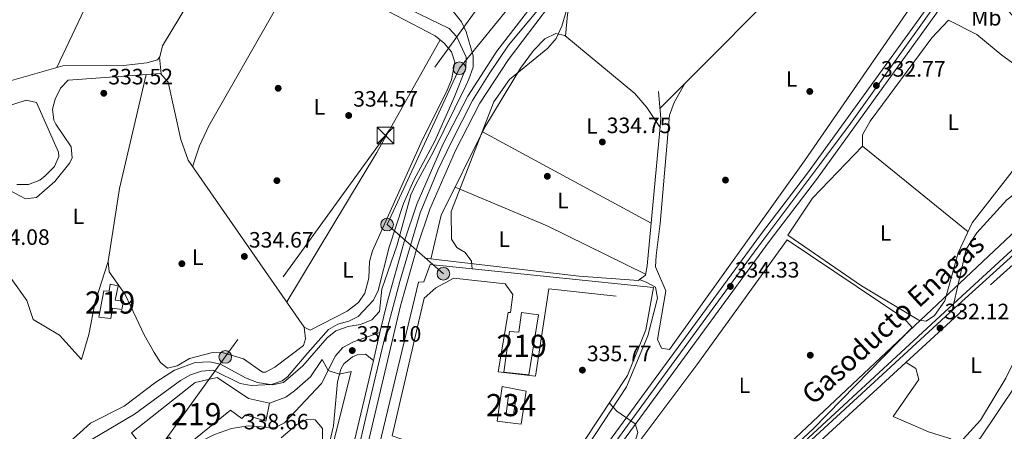
# Model space of a CAD drawing. Units: metres. Extents: x 608627 to 615599, y 4650619 to 4655354.
# Drawn here: x 610596 to 611039, y 4651657 to 4651843 of the extents above; entities that cross this region are included whole.
import ezdxf
from ezdxf.enums import TextEntityAlignment as Align

# ---------------------------------------------------------------- set-up
doc = ezdxf.new("R2010")
doc.units = ezdxf.units.M
doc.header["$MEASUREMENT"] = 0
for name, pattern in [('DGN Style 2', [87.3308, 52.39848, -34.93232]), ('DGN Style 3', [122.26311999999999, 87.3308, -34.93232]), ('DGN Style 4', [139.81661079999998, 69.86464, -34.93232, 0.0873308, -34.93232]), ('DGN Style 5', [61.13155999999999, 26.19924, -34.93232]), ('DGN Style 7', [174.6616, 78.59772, -34.93232, 26.19924, -34.93232])]:
    doc.linetypes.add(name, pattern=pattern)
for name, color, linetype, lineweight in [('Nivel 11', 7, 'Continuous', 0), ('Nivel 13', 7, 'Continuous', 0), ('Nivel 15', 7, 'Continuous', 0), ('Nivel 16', 7, 'Continuous', 0), ('Nivel 17', 7, 'Continuous', 0), ('Nivel 20', 7, 'Continuous', 0), ('Nivel 21', 7, 'Continuous', 0), ('Nivel 23', 7, 'Continuous', 0), ('Nivel 25', 7, 'Continuous', 0), ('Nivel 32', 7, 'Continuous', 0), ('Nivel 33', 7, 'Continuous', 0), ('Nivel 34', 7, 'Continuous', 0), ('Nivel 36', 7, 'Continuous', 0), ('Nivel 37', 7, 'Continuous', 0), ('Nivel 41', 7, 'Continuous', 0), ('Nivel 44', 7, 'Continuous', 0), ('Nivel 48', 7, 'Continuous', 0), ('Nivel 49', 7, 'Continuous', 0), ('Nivel 5', 7, 'Continuous', 0), ('Nivel 52', 7, 'Continuous', 0), ('Nivel 54', 7, 'Continuous', 0), ('Nivel 7', 7, 'Continuous', 0)]:
    doc.layers.add(name, color=color, linetype=linetype, lineweight=lineweight)
doc.styles.add('Style-Arial', font='txt')
doc.styles.add('Style-Arial Narrow', font='txt')

# ---------------------------------------------------------------- blocks, each defined once
blk = doc.blocks.new('5PATER')
at = {"layer": 'Nivel 7', "linetype": 'Continuous', "lineweight": 0}
h = blk.add_hatch(color=51, dxfattribs=at)
edge = h.paths.add_edge_path()
edge.add_ellipse((0.001162722706794739, 0.002449445426464081), major_axis=(-1.095731442372465, -1.110710699892244), ratio=0.9994222409660318, start_angle=0, end_angle=360)
blk = doc.blocks.new('5PERFI')
at = {"layer": 'Nivel 17', "linetype": 'Continuous', "lineweight": 0}
h = blk.add_hatch(color=7, dxfattribs=at)
edge = h.paths.add_edge_path()
edge.add_arc((-0.003049332648515701, 0.0009910017251968384), 1.559999999766158, 315.0000000018422, 675.0000000018422)
blk = doc.blocks.new('5PELE_1')
at = {"layer": 'Nivel 32', "linetype": 'Continuous', "lineweight": 0}
h = blk.add_hatch(color=9, dxfattribs=at)
edge = h.paths.add_edge_path()
edge.add_arc((-0.02138087153434753, -0.0358128547668457), 28.49973457508731, 0, 360)
at = {"layer": 'Nivel 32', "color": 252, "linetype": 'Continuous', "lineweight": 0}
blk.add_circle((-0.02138087153434753, -0.0358128547668457, 0.02267121207432865), 28.49973457508731, dxfattribs=at)
blk = doc.blocks.new('5TME_1')
at = {"layer": 'Nivel 32', "color": 7, "linetype": 'Continuous', "lineweight": 0}
for p, q in [((-37.49965077638626, 37.49965074658394), (37.49965074658394, -37.49965074658394)), ((37.29965260624886, 37.79964795708656), (-37.09965449571609, -37.79964795708656))]:
    blk.add_line(p, q, dxfattribs=at)
at = {"layer": 'Nivel 32', "color": 7, "linetype": 'Continuous', "lineweight": 0, "flags": 128}
blk.add_lwpolyline([(-37.49965077638626, -37.49965074658394), (37.49965074658394, -37.49965074658394), (37.49965074658394, 37.49965074658394), (-37.49965077638626, 37.49965074658394), (-37.09965449571609, -37.79964795708656)], dxfattribs=at)

msp = doc.modelspace()

# ---------------------------------------------------------------- linework, layer by layer
at = {"layer": 'Nivel 11', "color": 142, "linetype": 'Continuous', "lineweight": 13}
msp.add_polyline3d([(610766.7600000016, 4651849.550000001, 333.11), (610789.2399999984, 4651838.690000001, 333.13), (610792.6000000015, 4651835.039999999, 333.15), (610796.9100000001, 4651825.830000002, 333.18), (610796.7399999984, 4651820.93, 333.19), (610791.4299999997, 4651807.73, 333.11), (610782.6999999993, 4651788.010000002, 333.09), (610773.2300000004, 4651770.390000001, 333.07), (610768.6400000006, 4651759.890000001, 333.06), (610762.1799999997, 4651740.18, 333.05), (610757.2800000012, 4651720.789999999, 333.19), (610755.1400000006, 4651716.399999999, 333.3), (610748.25, 4651708.960000001, 333.53), (610744, 4651706.859999999, 333.55), (610739.0199999996, 4651705.510000002, 333.55), (610734.7899999991, 4651703.09, 333.55), (610725.4699999988, 4651692.68, 333.53), (610716.3299999982, 4651681.859999999, 334.87), (610713.9699999988, 4651680.080000002, 334.88), (610709.1700000018, 4651678.359999999, 334.88), (610699.9899999984, 4651677.940000001, 334.86), (610695.0599999987, 4651678.899999999, 334.85), (610682.8500000015, 4651684.780000001, 334.91), (610677.5500000007, 4651684.34, 334.95), (610672.6499999985, 4651682.699999999, 334.98), (610668.0399999991, 4651680.16, 335.01), (610647.3200000003, 4651665.02, 335.27), (610621.2399999984, 4651649.530000001, 335.5)], dxfattribs=at)
at = {"layer": 'Nivel 13', "color": 4, "linetype": 'Continuous', "lineweight": 0, "extrusion": (0.01344675533429663, 0.2187561954448934, 0.9756868922587079), "elevation": 1026134.451927446, "flags": 128}
msp.add_lwpolyline([(-324325.3072127141, -4566572.110122822), (-324324.9070234857, -4566571.767745968), (-324298.0340269133, -4566571.973242205), (-324228.0600430928, -4566575.851526391)], dxfattribs=at)
at = {"layer": 'Nivel 13', "color": 4, "linetype": 'Continuous', "lineweight": 0}
for points in [[(610875.0300000012, 4651725.620000001, 334.5), (610877.6600000001, 4651727.57, 334.06), (610878.4899999984, 4651731.890000001, 334.08), (610884.25, 4651792.890000001, 334.12), (610884.5799999982, 4651798.190000001, 334.08), (610883.5599999987, 4651810.379999999, 333.72)], [(610594.4100000001, 4651768.420000002, 332.92), (610599.620000001, 4651768.550000001, 332.83), (610604.7399999984, 4651770.440000001, 332.75), (610607.1700000018, 4651772.32, 332.72), (610611.2600000016, 4651776.629999999, 332.69), (610613.3399999999, 4651781.039999999, 332.66), (610613.0700000003, 4651783.030000001, 332.64), (610603.2100000009, 4651805.370000001, 332.34), (610598.5599999987, 4651806.41, 332.23), (610579.3200000003, 4651800.370000001, 331.49)], [(610839.6499999985, 4651624.32, 334.82), (610837.2600000016, 4651625.870000001, 334.93), (610836.8599999994, 4651627.280000001, 334.45), (610837.3599999994, 4651628.93, 334.47), (610838.6099999994, 4651631.25, 334.35), (610848.4600000009, 4651645.82, 334.18), (610869.1000000015, 4651677.300000001, 334.16), (610878.7600000016, 4651700.359999999, 334.27), (610883.1400000006, 4651717.219999999, 334.26), (610882.1799999997, 4651722.190000001, 334.22), (610878.3599999994, 4651724.370000001, 334.16), (610875.0300000012, 4651725.620000001, 334.5)]]:
    msp.add_polyline3d(points, dxfattribs=at)
at = {"layer": 'Nivel 15', "color": 51, "linetype": 'Continuous', "lineweight": 13}
for points in [[(610631.370000001, 4651708.780000001, 336.98), (610633.6000000015, 4651720.550000001, 337.51), (610636, 4651720.5, 337.59), (610636.4299999997, 4651723.530000001, 337.08), (610640.0199999996, 4651722.879999999, 336.9), (610638.6600000001, 4651716.359999999, 336.98), (610642.3999999985, 4651715.870000001, 337), (610641.6999999993, 4651712.199999999, 337), (610637.4200000018, 4651712.739999998, 337.04), (610636.7399999984, 4651708.16, 337.14), (610631.370000001, 4651708.780000001, 336.98)], [(610813.9200000018, 4651683.969999999, 338.97), (610816.4699999988, 4651702.260000002, 339.23), (610820.6400000006, 4651701.940000001, 339.25), (610821.8000000007, 4651710.890000001, 339.25), (610829.5, 4651709.800000001, 339.27), (610825.1799999997, 4651682.719999999, 339.47), (610813.9200000018, 4651683.969999999, 338.97)], [(610653.5799999982, 4651646.789999999, 343.61), (610646.0199999996, 4651656.559999999, 343.24), (610674.7399999984, 4651679.309999999, 341.36), (610684.6400000006, 4651681.59, 341.14), (610698.7100000009, 4651672.030000001, 341.14), (610708.2899999991, 4651669.920000002, 341.08), (610706.5199999996, 4651661.890000001, 341.32), (610697.4499999993, 4651664.780000001, 341.44), (610695.7100000009, 4651663.080000002, 341.36), (610690.6099999994, 4651666.859999999, 342.03), (610667.7399999984, 4651648.399999999, 342.35), (610663.2199999988, 4651654.699999999, 342.66), (610653.5799999982, 4651646.789999999, 343.61)]]:
    msp.add_polyline3d(points, dxfattribs=at)
at = {"layer": 'Nivel 15', "color": 4, "linetype": 'Continuous', "lineweight": 0}
msp.add_polyline3d([(610818.1799999997, 4651664.68, 335.44), (610814.9299999997, 4651665.140000001, 335.44), (610816.0100000016, 4651673.420000002, 335.5), (610819.4699999988, 4651673.02, 335.52), (610818.1799999997, 4651664.68, 335.44)], dxfattribs=at)
at = {"layer": 'Nivel 16', "color": 1, "linetype": 'Continuous', "lineweight": 13}
for points in [[(610757.7899999991, 4651651.289999999, 337.24), (610775.3500000015, 4651724.43, 336.39), (610777.7399999984, 4651724.699999999, 336.48), (610780.5799999982, 4651732.440000001, 336.94), (610881.3000000007, 4651722.050000001, 338.58), (610877.870000001, 4651703, 338.54), (610869.629999999, 4651682.469999999, 338.44), (610829.9200000018, 4651622.59, 339.01), (610791.2399999984, 4651636.600000001, 338.6), (610790.6900000013, 4651641.66, 338.64), (610757.7899999991, 4651651.289999999, 337.24)], [(610708.2899999991, 4651669.920000002, 341.2), (610715.5300000012, 4651672.739999998, 340.61), (610719.4899999984, 4651675.600000001, 339.88), (610726.7100000009, 4651681.899999999, 339.72), (610731.9400000013, 4651689.629999999, 339.88), (610734.620000001, 4651684.760000002, 339.74), (610739.8299999982, 4651683.100000001, 339.52)]]:
    msp.add_polyline3d(points, dxfattribs=at)
at = {"layer": 'Nivel 20', "color": 7, "linetype": 'DGN Style 2', "lineweight": 0}
msp.add_polyline3d([(610739.8299999982, 4651683.100000001, 339.52), (610744.9899999984, 4651684.300000001, 339.09), (610730.8299999982, 4651627.440000001, 340.1), (610722.2600000016, 4651589.899999999, 342.53), (610719.2899999991, 4651578.010000002, 342.7), (610704.1000000015, 4651542.460000001, 346.63), (610695.25, 4651519.289999999, 346.57), (610686.9499999993, 4651502.739999998, 345.68), (610679.7399999984, 4651484.559999999, 342.37), (610672.7399999984, 4651471.91, 341.8), (610648.0399999991, 4651483, 342.23), (610634.8200000003, 4651489.830000002, 342.23), (610619.6400000006, 4651506.510000002, 342.21), (610598.9200000018, 4651532.899999999, 342.19), (610597.2100000009, 4651545.989999998, 342.25)], dxfattribs=at)
at = {"layer": 'Nivel 21', "color": 7, "linetype": 'Continuous', "lineweight": 13}
for points in [[(610795.1900000013, 4651562.34, 336.46), (610825.1900000013, 4651603.399999999, 336.16), (610929.5300000012, 4651745.82, 333.62), (610950.7800000012, 4651773.620000001, 333.06), (611020.3000000007, 4651869.879999999, 332.16), (611022.6400000006, 4651873.120000001, 332.14), (611027.8000000007, 4651880.27, 332.07), (611078.1400000006, 4651948.149999999, 330.27), (611111.8200000003, 4651995.039999999, 329.31), (611215.1600000001, 4652134.330000002, 327.96), (611351.6400000006, 4652321.460000001, 324.48), (611419.5100000016, 4652412.420000002, 323.33), (611529.4800000004, 4652563.620000001, 320.58), (611614.8399999999, 4652680.359999999, 319.44), (611681.5799999982, 4652767.809999999, 318.86), (611694.8599999994, 4652782.780000001, 318.59), (611705.1900000013, 4652792.699999999, 318.36)], [(610799.4800000004, 4651559.879999999, 336.46), (610829.1600000001, 4651600.489999998, 336.16), (610933.4600000009, 4651742.870000001, 333.62), (610954.7300000004, 4651770.690000001, 333.06), (611023.3599999994, 4651865.719999999, 332.18), (611026.2600000016, 4651869.739999998, 332.14), (611031.7699999996, 4651877.359999999, 332.07), (611082.1000000015, 4651945.25, 330.27), (611115.7899999991, 4651992.149999999, 329.31), (611219.120000001, 4652131.420000002, 327.96), (611355.6000000015, 4652318.539999999, 324.48), (611390.4100000001, 4652365.210000001, 323.89)], [(610901.6999999993, 4651925.690000001, 333.73), (610898.3099999987, 4651922.530000001, 334.86), (610852.7800000012, 4651877.859999999, 334.87), (610829.6099999994, 4651853.109999999, 334.87), (610810.7600000016, 4651828.48, 334.87), (610797.6000000015, 4651808.27, 334.87), (610786.370000001, 4651786.48, 334.87), (610774.6099999994, 4651759.559999999, 335.16), (610768.8900000006, 4651742.640000001, 335.43), (610761.2399999984, 4651715.399999999, 335.88), (610758.0399999991, 4651701.850000001, 339.23)], [(610739.0399999991, 4651594.359999999, 339.01), (610767.3200000003, 4651713.830000002, 335.88), (610774.8900000006, 4651740.789999999, 335.43), (610780.4600000009, 4651757.300000001, 335.16), (610792.0399999991, 4651783.789999999, 334.87), (610803.0300000012, 4651805.120000001, 334.87), (610815.8900000006, 4651824.859999999, 334.87), (610834.3999999985, 4651849.059999999, 334.87)], [(610758.0399999991, 4651701.850000001, 336.24), (610746.1400000006, 4651697.649999999, 336.94), (610741.3000000007, 4651695.09, 337.08), (610737.9400000013, 4651691.330000002, 337.14), (610731.6400000006, 4651678.789999999, 337.26), (610715.0199999996, 4651661.190000001, 337.83), (610710.4499999993, 4651658.859999999, 338.24), (610698.5700000003, 4651659.830000002, 338.24), (610691.1400000006, 4651658.620000001, 338.33), (610683.3999999985, 4651655.899999999, 338.58), (610673.6999999993, 4651650.91, 338.7)], [(610755.0599999987, 4651689.260000002, 335.88), (610730.9400000013, 4651587.390000001, 339.23), (610716.620000001, 4651536.489999998, 340.33), (610710.9800000004, 4651520.600000001, 340.12), (610700.5300000012, 4651497.27, 339.55), (610689.4699999988, 4651476.219999999, 339.32), (610678.3900000006, 4651458.09, 339.36), (610662.2699999996, 4651435.84, 338.93), (610632.7399999984, 4651401.920000002, 338.4), (610562.0599999987, 4651328.629999999, 337.36), (610522.3999999985, 4651287.050000001, 337.86), (610459.6099999994, 4651223.34, 337.64), (610349.2199999988, 4651109.02, 338.98), (610317.5500000007, 4651074.43, 339.63), (610294.25, 4651046.5, 340.05), (610272.8099999987, 4651018.84, 339.84), (610236.4200000018, 4650970.330000002, 340.46), (609990.4800000004, 4650638.93, 344.08)], [(610755.0599999987, 4651689.260000002, 336.57), (610751.5300000012, 4651692.100000001, 336.92), (610747.6900000013, 4651691.760000002, 336.94), (610745.7100000009, 4651690.91, 336.88), (610741.8000000007, 4651687.760000002, 336.72), (610740.3900000006, 4651685.300000001, 336.62), (610738.9299999997, 4651679.600000001, 336.49), (610737.0599999987, 4651659.710000001, 337.39), (610728.0199999996, 4651621.539999999, 338.62)], [(610732.1799999997, 4651652.59, 337.93), (610732.0500000007, 4651658.510000002, 337.94), (610728.8399999999, 4651662.460000001, 338.04), (610725.3200000003, 4651662.73, 338.13), (610720.4800000004, 4651660.399999999, 338.26), (610713.4299999997, 4651654.379999999, 338.25)]]:
    msp.add_polyline3d(points, dxfattribs=at)
at = {"layer": 'Nivel 21', "color": 7, "linetype": 'Continuous', "lineweight": 0}
msp.add_polyline3d([(610850.1400000006, 4651535.670000002, 335.87), (610855.2899999991, 4651545.23, 335.95), (610873.6999999993, 4651575.039999999, 335.6), (610886.0300000012, 4651591.27, 335.25), (610901.5, 4651606.48, 334.36), (611018.6400000006, 4651714.239999998, 331.27), (611095.4600000009, 4651783.68, 330.97), (611083.1799999997, 4651800.859999999, 331.46), (611073.8599999994, 4651812.170000002, 331.64), (611023.3599999994, 4651865.719999999, 331.82)], dxfattribs=at)
at = {"layer": 'Nivel 21', "color": 7, "linetype": 'DGN Style 3', "lineweight": 0}
msp.add_polyline3d([(611098.0500000007, 4651781.800000001, 330.79), (611020.7600000016, 4651711.920000002, 331.27), (610903.6600000001, 4651604.210000001, 334.36), (610888.3900000006, 4651589.190000001, 335.25), (610876.3000000007, 4651573.260000002, 335.6), (610858.0100000016, 4651543.66, 335.95), (610804.8999999985, 4651445.190000001, 337.44), (610784.2899999991, 4651406.239999998, 337.6), (610773.3399999999, 4651383.77, 337.76), (610764.8299999982, 4651363.330000002, 338.24), (610753.8999999985, 4651332.52, 339.04), (610741.9400000013, 4651292.41, 339.77)], dxfattribs=at)
at = {"layer": 'Nivel 23', "color": 7, "linetype": 'DGN Style 4', "lineweight": 0}
for points in [[(611017.8599999994, 4651862.640000001, 332.22), (610994.5599999987, 4651830.239999998, 332.52), (610970.0700000003, 4651796.030000001, 332.84), (610956.3599999994, 4651777.52, 333.01), (610928.3299999982, 4651740.27, 333.69), (610912.2199999988, 4651718.330000002, 334.16), (610887.7699999996, 4651684.780000001, 334.68), (610861.8999999985, 4651649.469999999, 335.31), (610832.9699999988, 4651609.800000001, 336.02), (610806.129999999, 4651573.719999999, 336.37), (610794.6499999985, 4651557.780000001, 336.48), (610763.6799999997, 4651515.18, 336.8), (610719.0100000016, 4651454.219999999, 337.24), (610680.1600000001, 4651400.809999999, 337.64), (610639.9299999997, 4651347.080000002, 338), (610601.0700000003, 4651294.699999999, 338.34)], [(610835.8599999994, 4651855.100000001, 334.87), (610825.1600000001, 4651842.16, 334.87), (610815.9600000009, 4651831.210000001, 334.87), (610807.25, 4651818.27, 334.87), (610799.7800000012, 4651806.32, 334.87), (610790.0799999982, 4651787.41, 334.87), (610784.1099999994, 4651774.960000001, 334.98), (610776.1900000013, 4651755.710000001, 335.2), (610766.9899999984, 4651724.850000001, 335.71), (610759.7699999996, 4651697.719999999, 336.33), (610753.3000000007, 4651670.600000001, 336.72), (610737.3900000006, 4651602.100000001, 338.78)]]:
    msp.add_polyline3d(points, dxfattribs=at)
at = {"layer": 'Nivel 25', "color": 1, "linetype": 'Continuous', "lineweight": 0}
for points in [[(610794.4400000013, 4651643.330000002, 335.46), (610791.2300000004, 4651645.620000001, 335.42), (610763.6000000015, 4651655.27, 335.58), (610777.879999999, 4651717.34, 335.48), (610783.1900000013, 4651721.899999999, 335.5), (610791.3200000003, 4651726.330000002, 335.5), (610814.4699999988, 4651723.75, 335.48), (610817.9899999984, 4651718.989999998, 335.4), (610816.8099999987, 4651710.84, 335.42), (610815.8000000007, 4651710.890000001, 335.42), (610811.3099999987, 4651684.149999999, 335.42), (610828.1499999985, 4651682.149999999, 335.42), (610834.1799999997, 4651721.469999999, 335.52), (610864.5300000012, 4651718.140000001, 335.06)], [(610810.8599999994, 4651661.890000001, 335.44), (610813.1799999997, 4651677.52, 335.58), (610824, 4651675.43, 335.6), (610821.6900000013, 4651660.52, 335.46), (610810.8599999994, 4651661.890000001, 335.44)]]:
    msp.add_polyline3d(points, dxfattribs=at)
at = {"layer": 'Nivel 32', "color": 6, "linetype": 'DGN Style 7', "lineweight": 0}
for points in [[(610894.8200000003, 4651980.379999999, 337.22), (610828.7300000004, 4651885.010000002, 339.58), (610760.5300000012, 4651790.620000001, 334.68), (610688.2899999991, 4651690.82, 334.52), (610623.8999999985, 4651601.859999999, 344.7), (610571.7300000004, 4651521.91, 336.77), (610515.3099999987, 4651435.449999999, 336.72), (610460.9899999984, 4651352.219999999, 337.38), (610410.3399999999, 4651274.59, 336.64), (610357.3299999982, 4651194.640000001, 337.86), (610298.0799999982, 4651105.280000001, 339.43), (610248.2800000012, 4651030.18, 339.6)], [(610786.6400000006, 4651728.260000002, 334.94), (610761.2199999988, 4651750.43, 334.02), (610793.8200000003, 4651820.859999999, 333.66), (610835.0799999982, 4651871.57, 336.72), (610867.4699999988, 4651911.390000001, 336.29), (610897.4200000018, 4651948.199999999, 335.98)]]:
    msp.add_polyline3d(points, dxfattribs=at)
at = {"layer": 'Nivel 33', "color": 7, "linetype": 'Continuous', "lineweight": 0}
msp.add_polyline3d([(611098.5399999991, 4651798.460000001, 330.45), (610881.5899999999, 4651594.41, 335.15), (610561.75, 4651279.02, 337), (610497.5100000016, 4651187.010000002, 337.21), (610402.8599999994, 4651058.359999999, 338.85), (610317.129999999, 4650939.18, 339.96)], dxfattribs=at)
at = {"layer": 'Nivel 34', "color": 7, "linetype": 'Continuous', "lineweight": 13}
msp.add_polyline3d([(611179.3099999987, 4651861.719999999, 329.23), (611102.0700000003, 4651793.32, 330.24), (611018.4800000004, 4651716.600000001, 331.32), (610931.5700000003, 4651636.239999998, 334.03), (610920.5100000016, 4651625.940000001, 334.14), (610891.6799999997, 4651599.129999999, 334.6), (610880.8099999987, 4651587.239999998, 335.3), (610868.6700000018, 4651570.300000001, 335.72), (610858.0500000007, 4651553.100000001, 335.92), (610843.4400000013, 4651527.43, 336.17), (610818.1499999985, 4651480.879999999, 337.65), (610793.1799999997, 4651432.699999999, 338.12), (610766.4100000001, 4651379.649999999, 338.14), (610468.0599999987, 4651009.080000002, 339.06)], dxfattribs=at)
at = {"layer": 'Nivel 36', "color": 92, "linetype": 'Continuous', "lineweight": 0, "extrusion": (-0.3284974115195168, 0.193493154332796, 0.9244727415404536), "elevation": 699765.6444939872, "flags": 128}
msp.add_lwpolyline([(-4318179.801734358, -1695955.790601222), (-4318121.627960064, -1695954.479119441), (-4318043.01196437, -1695955.370927051)], dxfattribs=at)
at = {"layer": 'Nivel 36', "color": 92, "linetype": 'Continuous', "lineweight": 0, "extrusion": (-0.01287765505836187, 0.1466515046198524, 0.9891043939812072), "elevation": 674662.8352482883, "flags": 128}
msp.add_lwpolyline([(-1015234.805522926, -4530612.148275059), (-1015234.805522922, -4530619.89200801)], dxfattribs=at)
at = {"layer": 'Nivel 36', "color": 92, "linetype": 'Continuous', "lineweight": 0, "extrusion": (0.0008141200253438966, -0.0004401430068633297, 0.9999995717412673), "elevation": -1216.015965289814, "flags": 128}
msp.add_lwpolyline([(610879.8255674317, 4651750.995361347), (610803.7855275013, 4651792.105365325)], dxfattribs=at)
at = {"layer": 'Nivel 36', "color": 92, "linetype": 'Continuous', "lineweight": 0, "extrusion": (-0.001648437200707086, 0.001336626885314825, 0.9999977480391468), "elevation": 5543.026413651893, "flags": 128}
msp.add_lwpolyline([(610975.2379551418, 4651782.526414607), (611022.8181047924, 4651743.946380142)], dxfattribs=at)
at = {"layer": 'Nivel 36', "color": 92, "linetype": 'Continuous', "lineweight": 0, "extrusion": (-0.1300081624821625, -0.2874866287033476, 0.9489200788289789), "elevation": -1416411.703651903, "flags": 128}
msp.add_lwpolyline([(-1360224.175501196, 4260935.816121154), (-1360179.178535318, 4260937.147271674), (-1360129.753753619, 4260935.372404315)], dxfattribs=at)
at = {"layer": 'Nivel 36', "color": 92, "linetype": 'Continuous', "lineweight": 0}
for points in [[(610612.3200000003, 4651821.129999999, 332.34), (610624.7600000016, 4651847.100000001, 332.3), (610639.2899999991, 4651869.670000002, 332.3), (610691.6099999994, 4651969.82, 331.74)], [(610841.6499999985, 4651835.32, 334.43), (610842.5399999991, 4651845.050000001, 334.29), (610843.7899999991, 4651849.98, 334.27), (610844.9699999988, 4651851.77, 334.27), (610904.379999999, 4651910.850000001, 333.84), (610918.8200000003, 4651925.02, 334.67), (610926.5300000012, 4651931.370000001, 334.56), (610935.9899999984, 4651937.149999999, 332.82)], [(610967.8500000015, 4651903.010000002, 333.22), (610969.4100000001, 4651897.98, 333.48), (610969.5899999999, 4651893.899999999, 333.74), (610968.620000001, 4651888.890000001, 333.63), (610966.4100000001, 4651885.260000002, 333.56), (610901.6600000001, 4651820.18, 334.51), (610884.2100000009, 4651802.670000002, 333.95)], [(610698.4400000013, 4651898.539999999, 333.7), (610693.1600000001, 4651892.41, 333.58), (610689.3000000007, 4651885.489999998, 333.33), (610685.8200000003, 4651877.66, 333.21), (610679.4800000004, 4651863.420000002, 333.07), (610660.0100000016, 4651830.989999998, 333.15), (610658.8200000003, 4651826.059999999, 333.06), (610657.7899999991, 4651824.649999999, 333.03), (610652.9899999984, 4651823.219999999, 333.04), (610642.3500000015, 4651822.16, 332.82), (610615.0700000003, 4651821.91, 332.38), (610590.9200000018, 4651815.100000001, 332.04)], [(610968.1600000001, 4651888.129999999, 333.61), (610978.4800000004, 4651889.510000002, 333.66), (610983.0899999999, 4651886.120000001, 333.61), (610995.2399999984, 4651872.440000001, 333.53), (611001.0199999996, 4651864.399999999, 333.56), (611002.8500000015, 4651861.25, 333.58), (611002.6400000006, 4651856.350000001, 333.62), (610949.4600000009, 4651779.09, 333.86), (610888.6099999994, 4651694.190000001, 334.27), (610884.870000001, 4651694.75, 334.27), (610883.1600000001, 4651698.719999999, 334.25), (610886.8500000015, 4651720.629999999, 334.2), (610882.2699999996, 4651731.379999999, 334.2), (610882.4600000009, 4651736.550000001, 334.2), (610884.3599999994, 4651750.949999999, 334.2), (610888.6099999994, 4651799.75, 333.9), (610890.5899999999, 4651805.399999999, 333.86), (610895.5, 4651814, 334.31)], [(610673.5799999982, 4651776.43, 334.29), (610676.620000001, 4651785.93, 334.46), (610680.8900000006, 4651794.949999999, 334.53), (610711, 4651847.510000002, 334.46), (610724.8299999982, 4651869.059999999, 334.51)], [(610582.0300000012, 4651770.510000002, 333.54), (610598.2600000016, 4651761.960000001, 333.56), (610603.1999999993, 4651762.66, 333.63), (610611.4600000009, 4651769.760000002, 333.28), (610618.25, 4651778.260000002, 333.27), (610619.3399999999, 4651780.489999998, 333.27), (610618.8500000015, 4651785.440000001, 333.27), (610611.9100000001, 4651795.690000001, 332.91), (610611.0500000007, 4651797.43, 332.85), (610610.4299999997, 4651802.359999999, 332.76), (610611.5799999982, 4651806.960000001, 332.77), (610613.9899999984, 4651811.91, 332.86), (610617.5300000012, 4651815.41, 332.96), (610659.129999999, 4651818.52, 334.18), (610662.5700000003, 4651814.640000001, 334.24), (610668.2399999984, 4651788.739999998, 334.3), (610671.5199999996, 4651779.390000001, 334.29), (610723.9299999997, 4651704.280000001, 334.45), (610726.620000001, 4651702.82, 334.53), (610743.2600000016, 4651711.420000002, 334.51), (610748.379999999, 4651715.300000001, 334.25), (610751.2100000009, 4651719.550000001, 334.31), (610752.9499999993, 4651726.280000001, 334.43), (610753.2600000016, 4651733.830000002, 334.39), (610754.6900000013, 4651738.629999999, 334.42), (610776.5199999996, 4651787.100000001, 334.23), (610788.2600000016, 4651810.91, 334.55), (610790.2100000009, 4651815.640000001, 334.44), (610791.7600000016, 4651823.620000001, 334.18), (610790.2600000016, 4651828.199999999, 334.17), (610786.9100000001, 4651832.16, 334.2), (610782.9400000013, 4651835.460000001, 334.33), (610758.7300000004, 4651848.02, 334.58)], [(610975.5399999991, 4651785.800000001, 332.48), (610975.5300000012, 4651790.809999999, 332.48), (610978.9600000009, 4651797.080000002, 332.22), (611006.7800000012, 4651834.620000001, 332.18), (611014.2800000012, 4651842.48, 332.31), (611027.0899999999, 4651836.120000001, 332.24), (611038.370000001, 4651826.800000001, 332.21), (611059.6499999985, 4651811.239999998, 331.88), (611063.8599999994, 4651806.879999999, 331.87), (611066.1400000006, 4651802.34, 332.22), (611063.5100000016, 4651797.82, 332.45), (611043.0599999987, 4651774.359999999, 332.44), (611025.0300000012, 4651751.260000002, 332.58), (611018.620000001, 4651737.760000002, 332.67), (611012.6600000001, 4651716.140000001, 332.67), (611008.0399999991, 4651709.399999999, 332.66), (611004.1700000018, 4651706.899999999, 332.7), (611000.8900000006, 4651707.34, 332.74), (610975.1499999985, 4651722.760000002, 332.78), (610941.9200000018, 4651745.629999999, 333.37), (610953.0300000012, 4651762.289999999, 333.23), (610975.5399999991, 4651785.800000001, 332.48)], [(610780.879999999, 4651734.91, 333.71), (610785.6099999994, 4651754.670000002, 334.21), (610805.2899999991, 4651794.260000002, 334.16), (610821.3099999987, 4651820.850000001, 334.41), (610827.2199999988, 4651828.830000002, 334.42), (610832.379999999, 4651834.16, 334.43), (610837.3599999994, 4651836.43, 334.43), (610841.3900000006, 4651835.530000001, 334.43), (610872.9400000013, 4651809.399999999, 334.28), (610878.2899999991, 4651803.18, 334.25), (610884.3299999982, 4651794.120000001, 334.11)], [(610652.6600000001, 4651818.039999999, 333.99), (610640.6400000006, 4651766.699999999, 334.23), (610635.4499999993, 4651733.739999998, 334.32), (610636.0300000012, 4651729.149999999, 334.29), (610643.2399999984, 4651718.870000001, 334.04), (610651.6700000018, 4651700.739999998, 334.12), (610656.1799999997, 4651692.73, 334.37), (610659.1000000015, 4651688.350000001, 334.43), (610662.2800000012, 4651685.719999999, 334.45), (610666.6400000006, 4651686.859999999, 334.4), (610672.129999999, 4651690.170000002, 334.35), (610681.9899999984, 4651692.580000002, 334.33), (610686.8900000006, 4651692.859999999, 334.33), (610696.5100000016, 4651689.879999999, 334.33), (610705.120000001, 4651683.969999999, 334.57), (610706.4299999997, 4651683.949999999, 334.59), (610710.5700000003, 4651686.16, 334.48), (610723.629999999, 4651696, 334.5), (610724.4699999988, 4651698.940000001, 334.51), (610723.9299999997, 4651704.280000001, 334.45)], [(611015.9200000018, 4651711.73, 331.34), (611022.3200000003, 4651739.32, 331.34), (611027.1499999985, 4651746.710000001, 331.3), (611040.5700000003, 4651761.539999999, 331.27), (611044.3000000007, 4651764.449999999, 331.32), (611048.9200000018, 4651763.02, 331.44), (611060.5199999996, 4651752.09, 331.11)], [(610889.3000000007, 4651599.539999999, 334.08), (610868.3200000003, 4651611.920000002, 334.08), (610856.5199999996, 4651619.960000001, 333.98), (610855.4299999997, 4651624.420000002, 334.06), (610872.8399999999, 4651649.989999998, 333.98), (610900.8599999994, 4651687.27, 333.98), (610941.5599999987, 4651743.489999998, 333.84), (610994.2100000009, 4651708.309999999, 333.98), (610998, 4651704.080000002, 333.92), (610953.370000001, 4651658.390000001, 334.04), (610918.1799999997, 4651625.690000001, 334.26), (610893.129999999, 4651601.239999998, 334.28), (610889.3000000007, 4651599.539999999, 334.08)], [(611016.7100000009, 4651652.98, 332.38), (611020.9400000013, 4651653.739999998, 332.38), (611028.7600000016, 4651662.350000001, 332.26), (611040.120000001, 4651681.260000002, 331.49), (611047.4100000001, 4651695.940000001, 331.51), (611074.5500000007, 4651733.379999999, 331.22), (611074.0199999996, 4651738.600000001, 331.24), (611064.7100000009, 4651744.41, 331.2), (611057.4499999993, 4651745.09, 331.13)], [(610635.4499999993, 4651733.739999998, 334.32), (610629.6099999994, 4651715.640000001, 334.32), (610626.8099999987, 4651700.879999999, 334.34), (610623.5300000012, 4651689.670000002, 334.18), (610613.629999999, 4651700.66, 334.27), (610601.629999999, 4651707.699999999, 334.2), (610598.8399999999, 4651716.260000002, 334.16), (610591.8399999999, 4651726.170000002, 334.12)], [(610995.1499999985, 4651688.359999999, 331.94), (610999.6000000015, 4651685.600000001, 331.89), (611000.870000001, 4651680.66, 332), (610989.3299999982, 4651663.949999999, 332.36), (611005.2699999996, 4651657.010000002, 332.44), (611014.9600000009, 4651654.059999999, 332.38), (611016.7100000009, 4651652.98, 332.38), (611015.2699999996, 4651648.399999999, 332.82), (611003.4600000009, 4651630.080000002, 333.1), (610983.1400000006, 4651603.109999999, 333.51), (610967.6499999985, 4651577.260000002, 333.5), (610961.5100000016, 4651569.43, 333.7), (610946.8099999987, 4651554.199999999, 334.46)], [(611013.0199999996, 4651457.140000001, 333.46), (610992.6700000018, 4651462.559999999, 333.87), (610979.7699999996, 4651467.780000001, 333.94), (610935.7600000016, 4651489.969999999, 333.67), (610915.5599999987, 4651502.609999999, 334.19), (610912.120000001, 4651507.859999999, 334.35), (610910.4400000013, 4651512.559999999, 334.43), (610907.870000001, 4651526.489999998, 334.44), (610903.879999999, 4651557.100000001, 334.42), (610903.0799999982, 4651569.489999998, 334.42), (610904.0599999987, 4651574.260000002, 334.42), (610906.0700000003, 4651577.100000001, 334.42), (610911.0500000007, 4651578.960000001, 334.42), (610912.3200000003, 4651578.440000001, 334.42), (610948.0500000007, 4651553.330000002, 334.47), (610951.7300000004, 4651552.109999999, 334.04), (610955.5599999987, 4651555.16, 333.86), (610961.3200000003, 4651562.830000002, 333.69), (611017.4499999993, 4651644.550000001, 332.18), (611028.8000000007, 4651654.379999999, 332.1), (611044.5899999999, 4651678.09, 332.17)]]:
    msp.add_polyline3d(points, dxfattribs=at)
at = {"layer": 'Nivel 49', "color": 7, "linetype": 'DGN Style 5', "lineweight": 0, "extrusion": (-0.006406562786909095, -0.02706665284804883, 0.9996131012831219), "elevation": -129482.7489482706, "flags": 128}
msp.add_lwpolyline([(-477097.6538768448, 4665495.351419862), (-477097.6538768448, 4665508.294298209)], dxfattribs=at)
at = {"layer": 'Nivel 5', "color": 30, "linetype": 'Continuous', "lineweight": 0, "elevation": 335, "flags": 128}
for points in [[(610615.2399999984, 4651649.93), (610627.4699999988, 4651660.920000002), (610642.7300000004, 4651668.609999999), (610657.0500000007, 4651679.449999999), (610665.379999999, 4651684.77), (610674.7899999991, 4651688.280000001), (610681.2600000016, 4651688.580000002), (610686.1400000006, 4651687.5), (610697.3500000015, 4651681.359999999), (610702.7899999991, 4651679.350000001), (610709.6400000006, 4651678.18), (610714.5199999996, 4651679.27), (610723.3000000007, 4651686.830000002), (610734.2699999996, 4651699.469999999), (610738.1499999985, 4651702.620000001), (610743.6600000001, 4651704.489999998), (610749.2800000012, 4651705.399999999), (610754.3999999985, 4651707.539999999), (610757.8099999987, 4651711.260000002), (610758.8599999994, 4651721.34), (610765.7600000016, 4651741.359999999), (610771.9800000004, 4651763.870000001), (610774.2199999988, 4651768.580000002), (610782.0199999996, 4651782.98), (610796.7199999988, 4651812.98), (610798.0899999999, 4651815.91), (610800, 4651821.359999999), (610800.0300000012, 4651826.379999999), (610796.879999999, 4651837.18), (610794.7100000009, 4651841.690000001), (610787.4600000009, 4651850.890000001)], [(610842.7100000009, 4651848.940000001), (610840.0500000007, 4651839.739999998), (610837.5100000016, 4651834.280000001)], [(610837.5100000016, 4651834.280000001), (610833.7399999984, 4651829.91), (610816.4100000001, 4651815.780000001), (610809.3500000015, 4651805.699999999), (610790.1099999994, 4651756.280000001), (610790.2100000009, 4651743.93), (610792.6700000018, 4651740.140000001), (610796.370000001, 4651737.789999999), (610799.2399999984, 4651733.949999999), (610799.5700000003, 4651730.48)], [(610861.4100000001, 4651670.07), (610864.8399999999, 4651666.359999999), (610873.129999999, 4651660.690000001), (610874.2899999991, 4651656.760000002), (610873.0599999987, 4651652.800000001), (610870.2100000009, 4651648.690000001), (610861.3599999994, 4651639.420000002), (610854.3000000007, 4651630.120000001), (610852.4600000009, 4651624.969999999), (610852.9499999993, 4651621.09), (610855.379999999, 4651618.030000001), (610885.7600000016, 4651600.309999999), (610889.5799999982, 4651596.59), (610891.5399999991, 4651590.140000001), (610898.7399999984, 4651572.940000001), (610901.9400000013, 4651534.34), (610904.5399999991, 4651518.34), (610911.8500000015, 4651501.760000002), (610911.6099999994, 4651495.010000002)]]:
    msp.add_lwpolyline(points, dxfattribs=at)
at = {"layer": 'Nivel 52', "color": 1, "linetype": 'Continuous', "lineweight": 13}
for points in [[(610631.370000001, 4651708.780000001, 336.98), (610636.7399999984, 4651708.16, 337.14), (610637.4200000018, 4651712.739999998, 337.04), (610641.6999999993, 4651712.199999999, 337), (610642.3999999985, 4651715.870000001, 337), (610638.6600000001, 4651716.359999999, 336.98), (610640.0199999996, 4651722.879999999, 336.9), (610636.4299999997, 4651723.530000001, 337.08), (610636, 4651720.5, 337.59), (610633.6000000015, 4651720.550000001, 337.51)], [(610813.9200000018, 4651683.969999999, 338.97), (610825.1799999997, 4651682.719999999, 339.47), (610829.5, 4651709.800000001, 339.27), (610821.8000000007, 4651710.890000001, 339.25), (610820.6400000006, 4651701.940000001, 339.25), (610816.4699999988, 4651702.260000002, 339.23)], [(610653.5799999982, 4651646.789999999, 343.61), (610663.2199999988, 4651654.699999999, 342.66), (610667.7399999984, 4651648.399999999, 342.35), (610690.6099999994, 4651666.859999999, 342.03), (610695.7100000009, 4651663.080000002, 341.36), (610697.4499999993, 4651664.780000001, 341.44), (610706.5199999996, 4651661.890000001, 341.32), (610708.2899999991, 4651669.920000002, 341.08), (610698.7100000009, 4651672.030000001, 341.14), (610684.6400000006, 4651681.59, 341.14), (610674.7399999984, 4651679.309999999, 341.36), (610646.0199999996, 4651656.559999999, 343.24)]]:
    msp.add_polyline3d(points, close=True, dxfattribs=at)
at = {"layer": 'Nivel 52', "color": 1, "linetype": 'Continuous', "lineweight": 0}
msp.add_3dface([(610818.1799999997, 4651664.68, 335.44), (610819.4699999988, 4651673.02, 335.52), (610816.0100000016, 4651673.420000002, 335.5), (610814.9299999997, 4651665.140000001, 335.44)], dxfattribs=at)
at = {"layer": 'Nivel 54', "color": 23, "linetype": 'Continuous', "lineweight": 0}
for points in [[(611614.8399999999, 4652680.359999999, 319.44), (611529.4800000004, 4652563.620000001, 320.58), (611419.5100000016, 4652412.420000002, 323.33), (611351.6400000006, 4652321.460000001, 324.48), (611215.1600000001, 4652134.330000002, 327.96), (611111.8200000003, 4651995.039999999, 329.31), (611078.1400000006, 4651948.149999999, 330.27), (611027.8000000007, 4651880.27, 332.07), (611022.6400000006, 4651873.120000001, 332.14), (611020.3000000007, 4651869.879999999, 332.16), (610950.7800000012, 4651773.620000001, 333.06), (610929.5300000012, 4651745.82, 333.62), (610825.1900000013, 4651603.399999999, 336.16), (610795.1900000013, 4651562.34, 336.46), (610793.7899999991, 4651560.440000001, 336.48), (610670.5199999996, 4651391.760000002, 337.71), (610563.1799999997, 4651247.27, 338.67)], [(610567.1400000006, 4651244.350000001, 338.67), (610674.4699999988, 4651388.84, 337.71), (610798.0599999987, 4651557.949999999, 336.47), (610799.4800000004, 4651559.879999999, 336.46), (610829.1600000001, 4651600.489999998, 336.16), (610933.4600000009, 4651742.870000001, 333.62), (610954.7300000004, 4651770.690000001, 333.06), (611023.3599999994, 4651865.719999999, 332.18), (611026.2600000016, 4651869.739999998, 332.14), (611031.7699999996, 4651877.359999999, 332.07), (611082.1000000015, 4651945.25, 330.27), (611115.7899999991, 4651992.149999999, 329.31), (611219.120000001, 4652131.420000002, 327.96), (611355.6000000015, 4652318.539999999, 324.48), (611390.4100000001, 4652365.210000001, 323.89), (611391.5300000012, 4652366.699999999, 323.87), (611423.4600000009, 4652409.5, 323.33), (611533.4400000013, 4652560.719999999, 320.58), (611618.7800000012, 4652677.420000002, 319.44)]]:
    msp.add_polyline3d(points, dxfattribs=at)
at = {"layer": 'Nivel 54', "color": 9, "linetype": 'Continuous', "lineweight": 0}
for points in [[(610829.6099999994, 4651853.109999999, 334.87), (610810.7600000016, 4651828.48, 334.87), (610797.6000000015, 4651808.27, 334.87), (610786.370000001, 4651786.48, 334.87), (610774.6099999994, 4651759.559999999, 335.16), (610768.8900000006, 4651742.640000001, 335.43), (610761.2399999984, 4651715.399999999, 335.88), (610758.0399999991, 4651701.850000001, 339.23), (610758.0399999991, 4651701.850000001, 336.24), (610755.0599999987, 4651689.260000002, 335.88), (610730.9400000013, 4651587.390000001, 339.23), (610716.620000001, 4651536.489999998, 340.33), (610710.9800000004, 4651520.600000001, 340.12), (610700.5300000012, 4651497.27, 339.55), (610689.4699999988, 4651476.219999999, 339.32), (610678.3900000006, 4651458.09, 339.36), (610662.2699999996, 4651435.84, 338.93), (610632.7399999984, 4651401.920000002, 338.4), (610562.0599999987, 4651328.629999999, 337.36)], [(610566.5899999999, 4651324.289999999, 337.36), (610637.370000001, 4651397.690000001, 338.4), (610667.1900000013, 4651431.93, 338.93), (610683.6099999994, 4651454.609999999, 339.36), (610694.9200000018, 4651473.120000001, 339.32), (610706.1700000018, 4651494.52, 339.55), (610716.8099999987, 4651518.260000002, 340.12), (610722.6000000015, 4651534.59, 340.33), (610734.0399999991, 4651575.210000001, 339.46), (610737.0199999996, 4651585.82, 339.23), (610739.0399999991, 4651594.359999999, 339.01), (610767.3200000003, 4651713.830000002, 335.88), (610774.8900000006, 4651740.789999999, 335.43), (610780.4600000009, 4651757.300000001, 335.16), (610792.0399999991, 4651783.789999999, 334.87), (610803.0300000012, 4651805.120000001, 334.87), (610815.8900000006, 4651824.859999999, 334.87), (610834.3999999985, 4651849.059999999, 334.87)]]:
    msp.add_polyline3d(points, dxfattribs=at)

# ---------------------------------------------------------------- block references
at = {"layer": 'Nivel 17', "color": 7, "linetype": 'Continuous', "lineweight": 0}
for p in [(610712.1499999985, 4651811.830000002, 334.73), (610951.7899999991, 4651810.390000001, 334.27), (610833.4699999988, 4651772.190000001, 334.69), (610711.5599999987, 4651770.219999999, 334.87), (610913.7800000012, 4651770.460000001, 334.37), (610668.7300000004, 4651732.800000001, 334.47), (610952, 4651691.580000002, 334.02)]:
    msp.add_blockref('5PERFI', p, dxfattribs=at)
at = {"layer": 'Nivel 32', "color": 252, "linetype": 'Continuous', "lineweight": 0, "xscale": 0.1000009313241567, "yscale": 0.1000009313241567, "zscale": 0.1000009313241567}
for p in [(610793.8200000003, 4651820.859999999, 333.66), (610761.2199999988, 4651750.43, 334.02), (610786.6400000006, 4651728.260000002, 334.94), (610688.2899999991, 4651690.82, 334.52)]:
    msp.add_blockref('5PELE_1', p, dxfattribs=at)
at = {"layer": 'Nivel 32', "color": 7, "linetype": 'Continuous', "lineweight": 0, "xscale": 0.1000009313241567, "yscale": 0.1000009313241567, "zscale": 0.1000009313241567}
msp.add_blockref('5TME_1', (610760.5300000012, 4651790.620000001, 334.68), dxfattribs=at)
at = {"layer": 'Nivel 7', "color": 51, "linetype": 'Continuous', "lineweight": 0}
for p in [(610981.8000000007, 4651813.059999999, 332.77), (610633.5300000012, 4651809.580000002, 333.52), (610743.9100000001, 4651799.559999999, 334.57), (610858.2699999996, 4651787.629999999, 334.75), (610696.8999999985, 4651736.059999999, 334.67), (610916, 4651722.550000001, 334.33), (611010.4699999988, 4651703.780000001, 332.12), (610745.5300000012, 4651693.690000001, 337.1), (610849.2699999996, 4651684.859999999, 335.77)]:
    msp.add_blockref('5PATER', p, dxfattribs=at)

# ---------------------------------------------------------------- texts
at = {"layer": 'Nivel 37', "color": 92, "linetype": 'Continuous', "lineweight": 0, "style": 'Style-Arial Narrow'}
for s, p in [('Mb', (611031.3448305838, 4651843.59998, 332.09)), ('L', (610943.6131471023, 4651815.979979999, 334.3)), ('L', (610730.743147105, 4651803.499979999, 334.64)), ('L', (611016.493147105, 4651796.59998, 332.3)), ('L', (610853.543147102, 4651794.839979999, 334.8)), ('L', (610840.4731471054, 4651761.269979998, 334.58)), ('L', (610622.0931471027, 4651754.149979997, 333.74)), ('L', (610814.043147102, 4651743.859979998, 334.82)), ('L', (610985.9631471038, 4651746.629979998, 332.66)), ('L', (610675.8931471035, 4651735.759980001, 334.44)), ('L', (610743.5631471053, 4651730.009980001, 334.4)), ('L', (611026.7231471054, 4651687.089979999, 331.57)), ('L', (610922.3431471027, 4651678.039979998, 334))]:
    msp.add_text(s, height=6.99996, dxfattribs=at).set_placement(p, align=Align.MIDDLE_CENTER)
at = {"layer": 'Nivel 41', "color": 7, "linetype": 'Continuous', "lineweight": 0, "style": 'Style-Arial'}
for s, p in [('332.77', (610983.8500000015, 4651817.059999999, 332.77)), ('333.52', (610635.5799999982, 4651813.580000002, 333.52)), ('334.57', (610745.9600000009, 4651803.559999999, 334.57)), ('334.75', (610860.25, 4651791.629999999, 334.75)), ('334.08', (610580.0100000016, 4651741.300000001, 334.08)), ('334.67', (610698.9499999993, 4651740.059999999, 334.67)), ('334.33', (610917.9800000004, 4651726.550000001, 334.33)), ('332.12', (611012.5300000012, 4651707.780000001, 332.12)), ('337.10', (610747.5199999996, 4651697.690000001, 337.1)), ('335.77', (610851.3200000003, 4651688.859999999, 335.77)), ('338.66', (610696.6799999997, 4651658.18, 338.66))]:
    msp.add_text(s, height=6.99996, dxfattribs=at).set_placement(p)
at = {"layer": 'Nivel 44', "color": 7, "linetype": 'Continuous', "lineweight": 0, "style": 'Style-Arial'}
msp.add_text('Gasoducto Enagas', height=8.999880000000001, rotation=42.61374443323231, dxfattribs=at).set_placement((610953.3000000007, 4651668.699999999, 334.03))
at = {"layer": 'Nivel 48', "color": 1, "linetype": 'Continuous', "lineweight": 0, "style": 'Style-Arial Narrow'}
for p in [(610636.3646221049, 4651715.319979999, 334.18), (610821.9246221036, 4651695.819979999, 335.42), (610675.234622106, 4651665.039979998, 337.12)]:
    msp.add_text('219', height=9.99996, dxfattribs=at).set_placement(p, align=Align.MIDDLE_CENTER)
at = {"layer": 'Nivel 48', "color": 4, "linetype": 'Continuous', "lineweight": 0, "style": 'Style-Arial Narrow'}
msp.add_text('234', height=9.99996, dxfattribs=at).set_placement((610817.154622104, 4651669.09998, 335.52), align=Align.MIDDLE_CENTER)

doc.saveas('drawing.dxf')
